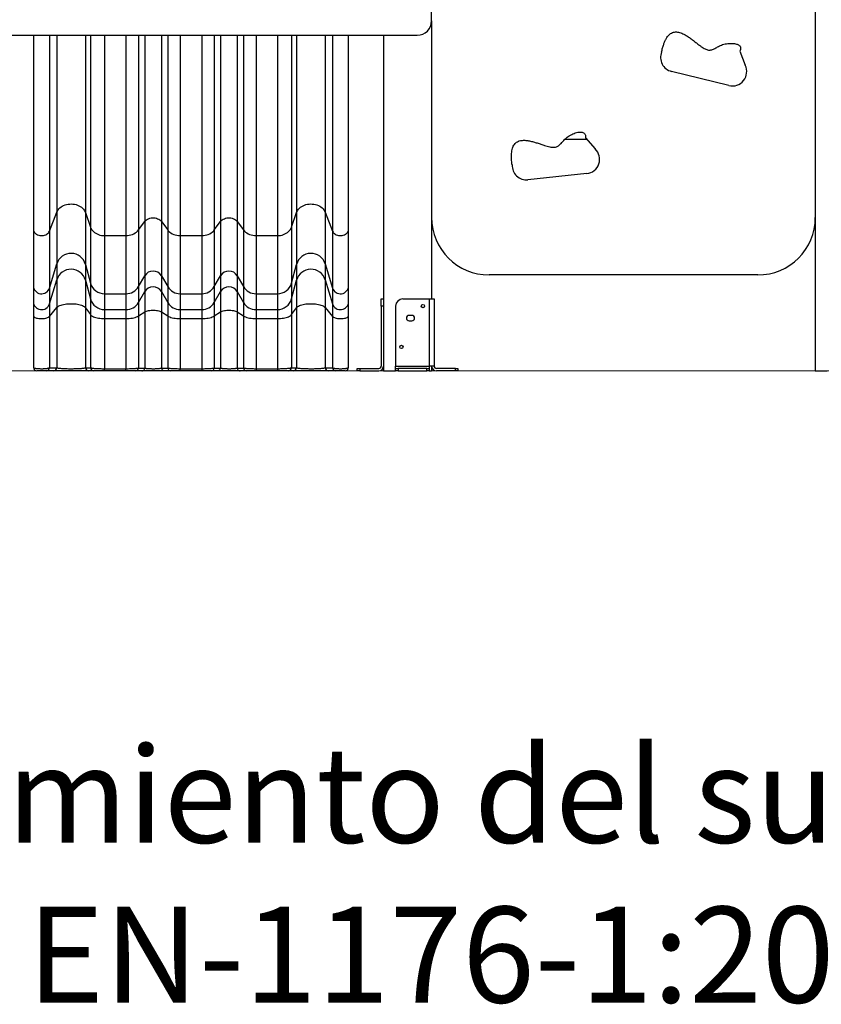
# Model space of a CAD drawing. Units: millimetres. Extents: x 150671 to 163405, y 22006 to 34260.
# Drawn here: x 154273 to 155945, y 30128 to 32182 of the extents above; entities that cross this region are included whole.
import ezdxf

# ---------------------------------------------------------------- set-up
doc = ezdxf.new("R2010")
doc.units = ezdxf.units.MM
doc.header["$PDSIZE"] = -1
doc.linetypes.add('HIDDEN', pattern=[1.905, 1.27, -0.635])
doc.layers.add('FORMATO', color=7, linetype='Continuous', lineweight=15)
doc.styles.add('ROMANS8', font='romans.shx')
doc.dimstyles.new('ISO-25$0', dxfattribs={"dimtxt": 2.5, "dimasz": 2.5, "dimexe": 1.25, "dimexo": 0.625, "dimtad": 1, "dimtxsty": 'Standard', "dimcen": 2.5, "dimadec": 0, "dimazin": 0, "dimtfac": 1, "dimtmove": 0, "dimatfit": 3, "dimfxl": 1, "dimarcsym": 0})

# ---------------------------------------------------------------- blocks, each defined once
blk = doc.blocks.new('*D22')
at = {"color": 0, "linetype": 'HIDDEN', "lineweight": -2, "transparency": 16777216}
for p, q in [((153468.9, 31464.7), (153468.9, 34018.5)), ((153568.9, 34017.5), (155235.1, 34017.5)), ((157982.2, 34017.5), (156316, 34017.5)), ((158082.2, 31459.8), (158082.2, 34018.5))]:
    blk.add_line(p, q, dxfattribs=at)
at = {"color": 0, "linetype": 'HIDDEN', "transparency": 16777216}
for points in [[(153568.9, 34034.2), (153568.9, 34000.8), (153468.9, 34017.5)], [(157982.2, 34034.2), (157982.2, 34000.8), (158082.2, 34017.5)]]:
    blk.add_solid(points, dxfattribs=at)
at = {"layer": 'Defpoints', "color": 0, "linetype": 'HIDDEN', "transparency": 16777216}
for p in [(158082.2, 34017.5), (153468.9, 31463.7), (158082.2, 31458.8)]:
    blk.add_point(p, dxfattribs=at)
at = {"color": 7, "linetype": 'HIDDEN', "transparency": 16777216, "insert": (155775.6, 34017.5), "char_height": 200, "attachment_point": 5, "style": 'ROMANS8'}
blk.add_mtext('4,61m.', dxfattribs=at)
blk = doc.blocks.new('*D24')
at = {"color": 0, "linetype": 'HIDDEN', "lineweight": -2, "transparency": 16777216}
for p, q in [((155923.1, 32649.2), (157548.1, 32649.2)), ((157547.1, 32549.2), (157547.1, 32469.5)), ((157547.1, 31549.2), (157547.1, 32131.4)), ((156083.1, 31449.2), (157548.1, 31449.2))]:
    blk.add_line(p, q, dxfattribs=at)
at = {"color": 0, "linetype": 'HIDDEN', "transparency": 16777216}
for points in [[(157530.4, 32549.2), (157563.8, 32549.2), (157547.1, 32649.2)], [(157530.4, 31549.2), (157563.8, 31549.2), (157547.1, 31449.2)]]:
    blk.add_solid(points, dxfattribs=at)
at = {"layer": 'Defpoints', "color": 0, "linetype": 'HIDDEN', "transparency": 16777216}
for p in [(155922.1, 32649.2), (156082.1, 31449.2), (157547.1, 31449.2)]:
    blk.add_point(p, dxfattribs=at)
at = {"color": 7, "linetype": 'HIDDEN', "transparency": 16777216, "insert": (157547.1, 32300.4), "char_height": 200, "attachment_point": 5, "style": 'ROMANS8'}
blk.add_mtext('1,20m.', dxfattribs=at)

msp = doc.modelspace()

# ---------------------------------------------------------------- linework, layer by layer
at = {"color": 7, "linetype": 'Continuous', "lineweight": 25}
for p, q in [((155932.053, 33449.241), (155932.053, 31449.241)), ((155132.053, 32179.241), (155132.053, 33119.241)), ((155932.053, 32639.241), (155932.053, 31769.241)), ((155132.053, 32179.241), (155132.053, 31599.241)), ((154162.053, 32149.241), (155102.053, 32149.241)), ((154301.828, 32149.241), (154301.828, 31744.497)), ((154335.084, 32149.241), (154335.084, 31740.624)), ((154350.589, 32149.241), (154350.589, 31780.137)), ((154410.313, 32149.241), (154410.313, 31779.324)), ((154420.818, 32149.241), (154420.818, 31748.772)), ((154450.086, 32149.241), (154450.086, 31731.272)), ((154494.775, 32149.241), (154494.775, 31731.272)), ((154520.88, 32149.241), (154520.88, 31743.016)), ((154534.011, 32149.241), (154534.011, 31760.74)), ((154568.652, 32149.241), (154568.652, 31760.74)), ((154581.783, 32149.241), (154581.783, 31743.016)), ((154607.888, 32149.241), (154607.888, 31731.272)), ((154652.825, 32149.241), (154652.825, 31731.272)), ((154678.929, 32149.241), (154678.929, 31743.016)), ((154692.061, 32149.241), (154692.061, 31760.74)), ((154726.702, 32149.241), (154726.702, 31760.74)), ((154739.833, 32149.241), (154739.833, 31743.016)), ((154765.938, 32149.241), (154765.938, 31731.272)), ((154810.626, 32149.241), (154810.626, 31731.272)), ((154839.894, 32149.241), (154839.894, 31748.772)), ((154850.4, 32149.241), (154850.4, 31779.324)), ((154910.124, 32149.241), (154910.124, 31780.137)), ((154925.628, 32149.241), (154925.628, 31740.624)), ((154958.885, 31744.497), (154958.885, 32149.241)), ((155032.053, 32149.241), (155032.053, 31449.241)), ((155774.635, 32115.983), (155785.936, 32086.949)), ((155751.941, 32044.421), (155632.25, 32073.793)), ((155409.82, 31932.241), (155455.713, 31932.241)), ((155452.773, 31935.623), (155473.212, 31912.11)), ((155455.572, 31860.602), (155332.992, 31847.84)), ((155932.053, 31825.736), (155932.053, 31825.736)), ((154335.084, 31740.624), (154350.589, 31780.137)), ((154350.589, 31780.137), (154350.589, 31672.339)), ((154410.313, 31779.324), (154420.818, 31748.772)), ((154410.313, 31779.324), (154410.313, 31671.301)), ((154839.894, 31748.772), (154850.4, 31779.324)), ((154850.4, 31779.324), (154850.4, 31671.301)), ((154910.124, 31780.137), (154925.628, 31740.624)), ((154910.124, 31780.137), (154910.124, 31672.339)), ((154520.88, 31743.016), (154534.011, 31760.74)), ((154534.011, 31760.74), (154534.011, 31647.591)), ((154568.652, 31760.74), (154581.783, 31743.016)), ((154568.652, 31760.74), (154568.652, 31647.591)), ((154678.929, 31743.016), (154692.061, 31760.74)), ((154692.061, 31760.74), (154692.061, 31647.591)), ((154726.702, 31760.74), (154739.833, 31743.016)), ((154726.702, 31760.74), (154726.702, 31647.591)), ((154301.829, 31744.635), (154301.828, 31744.495)), ((154335.084, 31740.624), (154335.084, 31621.926)), ((154420.818, 31748.772), (154420.818, 31632.322)), ((154520.88, 31743.016), (154520.88, 31624.979)), ((154581.783, 31743.016), (154581.783, 31624.979)), ((154678.929, 31743.016), (154678.929, 31624.979)), ((154739.833, 31743.016), (154739.833, 31624.979)), ((154839.894, 31748.772), (154839.894, 31632.322)), ((154925.628, 31740.624), (154925.628, 31621.926)), ((154958.885, 31744.498), (154958.884, 31744.636)), ((155134.378, 31745.736), (155132.053, 31745.736)), ((155932.053, 31745.736), (155929.729, 31745.736)), ((154450.086, 31731.272), (154494.775, 31731.272)), ((154450.086, 31731.272), (154450.086, 31609.995)), ((154494.775, 31731.272), (154494.775, 31609.995)), ((154607.888, 31731.272), (154652.825, 31731.272)), ((154607.888, 31731.272), (154607.888, 31609.995)), ((154652.825, 31731.272), (154652.825, 31609.995)), ((154765.938, 31731.272), (154810.626, 31731.272)), ((154765.938, 31731.272), (154765.938, 31609.995)), ((154810.626, 31731.272), (154810.626, 31609.995)), ((154335.084, 31621.926), (154350.589, 31672.339)), ((154350.589, 31672.339), (154350.589, 31639.243)), ((154410.313, 31671.301), (154420.818, 31632.322)), ((154410.313, 31671.301), (154410.313, 31638.205)), ((154839.894, 31632.322), (154850.4, 31671.301)), ((154850.4, 31671.301), (154850.4, 31638.205)), ((154910.124, 31672.339), (154925.628, 31621.926)), ((154910.124, 31672.339), (154910.124, 31639.243)), ((154335.084, 31588.83), (154350.589, 31639.243)), ((154350.589, 31639.243), (154350.589, 31581.22)), ((154410.313, 31638.205), (154420.818, 31599.226)), ((154410.313, 31638.205), (154410.313, 31580.836)), ((154420.818, 31632.322), (154420.818, 31599.226)), ((154520.88, 31624.979), (154534.011, 31647.591)), ((154534.011, 31647.591), (154534.011, 31614.495)), ((154568.652, 31647.591), (154581.783, 31624.979)), ((154568.652, 31647.591), (154568.652, 31614.495)), ((154678.929, 31624.979), (154692.061, 31647.591)), ((154692.061, 31647.591), (154692.061, 31614.495)), ((154726.702, 31647.591), (154739.833, 31624.979)), ((154726.702, 31647.591), (154726.702, 31614.495)), ((154839.894, 31599.226), (154850.4, 31638.205)), ((154839.894, 31632.322), (154839.894, 31599.226)), ((154850.4, 31638.205), (154850.4, 31580.836)), ((154910.124, 31639.243), (154925.628, 31588.83)), ((154910.124, 31639.243), (154910.124, 31581.22)), ((155812.053, 31649.241), (155252.053, 31649.241)), ((154301.829, 31627.046), (154301.828, 31626.866)), ((154301.828, 31626.868), (154301.828, 31593.772)), ((154335.084, 31621.926), (154335.084, 31588.83)), ((154520.88, 31624.979), (154520.88, 31591.883)), ((154520.88, 31591.883), (154534.011, 31614.495)), ((154534.011, 31614.495), (154534.011, 31572.062)), ((154568.652, 31614.495), (154581.783, 31591.883)), ((154568.652, 31614.495), (154568.652, 31572.062)), ((154581.783, 31624.979), (154581.783, 31591.883)), ((154678.929, 31624.979), (154678.929, 31591.883)), ((154678.929, 31591.883), (154692.061, 31614.495)), ((154692.061, 31614.495), (154692.061, 31572.062)), ((154726.702, 31614.495), (154739.833, 31591.883)), ((154726.702, 31614.495), (154726.702, 31572.062)), ((154739.833, 31624.979), (154739.833, 31591.883)), ((154925.628, 31621.926), (154925.628, 31588.83)), ((154958.885, 31626.87), (154958.884, 31627.045)), ((154958.885, 31593.772), (154958.885, 31626.868)), ((154420.818, 31599.226), (154420.818, 31566.412)), ((154450.086, 31609.995), (154494.775, 31609.995)), ((154450.086, 31609.995), (154450.086, 31576.899)), ((154494.775, 31609.995), (154494.775, 31576.899)), ((154520.88, 31591.883), (154520.88, 31563.695)), ((154581.783, 31591.883), (154581.783, 31563.695)), ((154607.888, 31609.995), (154652.825, 31609.995)), ((154607.888, 31609.995), (154607.888, 31576.899)), ((154652.825, 31609.995), (154652.825, 31576.899)), ((154678.929, 31591.883), (154678.929, 31563.695)), ((154739.833, 31591.883), (154739.833, 31563.695)), ((154765.938, 31609.995), (154810.626, 31609.995)), ((154765.938, 31609.995), (154765.938, 31576.899)), ((154810.626, 31609.995), (154810.626, 31576.899)), ((154839.894, 31599.226), (154839.894, 31566.412)), ((155027.053, 31599.241), (155032.053, 31599.241)), ((155027.053, 31584.241), (155027.053, 31599.241)), ((155072.053, 31599.241), (155127.053, 31599.241)), ((155127.053, 31599.241), (155127.053, 31459.241)), ((155127.053, 31599.241), (155137.053, 31599.241)), ((155137.053, 31599.241), (155137.053, 31459.241)), ((154335.084, 31588.83), (154335.084, 31562.565)), ((154335.084, 31562.565), (154350.589, 31581.22)), ((154350.589, 31581.22), (154350.589, 31455.494)), ((154410.313, 31580.836), (154420.818, 31566.412)), ((154410.313, 31580.836), (154410.313, 31455.58)), ((154450.086, 31576.899), (154494.775, 31576.899)), ((154450.086, 31576.899), (154450.086, 31558.151)), ((154494.775, 31576.899), (154494.775, 31558.151)), ((154520.88, 31563.695), (154534.011, 31572.062)), ((154534.011, 31572.062), (154534.011, 31454.963)), ((154568.652, 31572.062), (154581.783, 31563.695)), ((154568.652, 31572.062), (154568.652, 31454.963)), ((154607.888, 31576.899), (154652.825, 31576.899)), ((154607.888, 31576.899), (154607.888, 31558.151)), ((154652.825, 31576.899), (154652.825, 31558.151)), ((154678.929, 31563.695), (154692.061, 31572.062)), ((154692.061, 31572.062), (154692.061, 31454.963)), ((154726.702, 31572.062), (154739.833, 31563.695)), ((154726.702, 31572.062), (154726.702, 31454.963)), ((154765.938, 31576.899), (154810.626, 31576.899)), ((154765.938, 31576.899), (154765.938, 31558.151)), ((154810.626, 31576.899), (154810.626, 31558.151)), ((154839.894, 31566.412), (154850.4, 31580.836)), ((154850.4, 31580.836), (154850.4, 31455.58)), ((154910.124, 31581.22), (154925.628, 31562.565)), ((154910.124, 31581.22), (154910.124, 31455.494)), ((154925.628, 31588.83), (154925.628, 31562.565)), ((155027.053, 31584.241), (155027.053, 31459.241)), ((155032.053, 31584.241), (155027.053, 31584.241)), ((155057.053, 31584.241), (155057.053, 31459.241)), ((154301.828, 31564.394), (154301.828, 31456.241)), ((154335.084, 31562.565), (154335.084, 31455.494)), ((154420.818, 31566.412), (154420.818, 31455.58)), ((154450.086, 31558.151), (154494.775, 31558.151)), ((154450.086, 31558.151), (154450.086, 31453.686)), ((154494.775, 31558.151), (154494.775, 31453.686)), ((154520.88, 31563.695), (154520.88, 31454.963)), ((154581.783, 31563.695), (154581.783, 31454.963)), ((154607.888, 31558.151), (154652.825, 31558.151)), ((154607.888, 31558.151), (154607.888, 31453.686)), ((154652.825, 31558.151), (154652.825, 31453.686)), ((154678.929, 31563.695), (154678.929, 31454.963)), ((154739.833, 31563.695), (154739.833, 31454.963)), ((154765.938, 31558.151), (154810.626, 31558.151)), ((154765.938, 31558.151), (154765.938, 31453.686)), ((154810.626, 31558.151), (154810.626, 31453.686)), ((154839.894, 31566.412), (154839.894, 31455.58)), ((154925.628, 31562.565), (154925.628, 31455.494)), ((154958.885, 31456.241), (154958.885, 31564.394)), ((155091.053, 31564.741), (155085.053, 31564.741)), ((155085.053, 31553.741), (155091.053, 31553.741)), ((154343.895, 31449.241), (154328.39, 31449.241)), ((154335.084, 31455.494), (154350.589, 31455.494)), ((154410.313, 31455.58), (154420.818, 31455.58)), ((154427.58, 31449.241), (154417.074, 31449.241)), ((154450.086, 31453.686), (154494.775, 31453.686)), ((154450.086, 31449.241), (154450.086, 31453.686)), ((154494.775, 31449.241), (154450.086, 31449.241)), ((154494.775, 31449.241), (154494.775, 31453.686)), ((154527.968, 31449.241), (154514.817, 31449.241)), ((154520.88, 31454.963), (154534.011, 31454.963)), ((154534.011, 31454.963), (154534.009, 31454.938)), ((154568.652, 31454.963), (154581.783, 31454.963)), ((154568.654, 31454.938), (154568.652, 31454.963)), ((154587.846, 31449.241), (154574.695, 31449.241)), ((154607.888, 31453.686), (154652.825, 31453.686)), ((154607.888, 31449.241), (154607.888, 31453.686)), ((154652.825, 31449.241), (154607.888, 31449.241)), ((154652.825, 31453.686), (154652.825, 31449.241)), ((154686.017, 31449.241), (154672.867, 31449.241)), ((154678.929, 31454.963), (154692.061, 31454.963)), ((154692.061, 31454.963), (154692.059, 31454.938)), ((154726.702, 31454.963), (154739.833, 31454.963)), ((154726.704, 31454.938), (154726.702, 31454.963)), ((154745.895, 31449.241), (154732.745, 31449.241)), ((154765.938, 31453.686), (154810.626, 31453.686)), ((154765.938, 31453.686), (154765.938, 31449.241)), ((154810.626, 31449.241), (154765.938, 31449.241)), ((154810.626, 31453.686), (154810.626, 31449.241)), ((154843.639, 31449.241), (154833.133, 31449.241)), ((154839.894, 31455.58), (154850.4, 31455.58)), ((154910.124, 31455.494), (154925.628, 31455.494)), ((154932.322, 31449.241), (154916.818, 31449.241)), ((154977.053, 31449.241), (154977.053, 31454.241)), ((154977.053, 31454.241), (154982.053, 31454.241)), ((154982.053, 31449.241), (154977.053, 31449.241)), ((154982.053, 31454.241), (154982.053, 31449.241)), ((154982.053, 31454.241), (155022.053, 31454.241)), ((154982.053, 31449.241), (155022.053, 31449.241)), ((155032.053, 31449.241), (155057.053, 31449.241)), ((155057.053, 31459.241), (155127.053, 31459.241)), ((155057.053, 31454.241), (155057.053, 31459.241)), ((155057.053, 31449.241), (155057.053, 31454.241)), ((155057.053, 31454.241), (155062.053, 31454.241)), ((155062.053, 31449.241), (155057.053, 31449.241)), ((155062.053, 31454.241), (155062.053, 31449.241)), ((155122.053, 31454.241), (155062.053, 31454.241)), ((155062.053, 31449.241), (155122.053, 31449.241)), ((155122.053, 31449.241), (155122.053, 31454.241)), ((155122.053, 31454.241), (155127.053, 31454.241)), ((155127.053, 31449.241), (155122.053, 31449.241)), ((155127.053, 31459.241), (155127.053, 31454.241)), ((155137.053, 31459.241), (155127.053, 31459.241)), ((155127.053, 31454.241), (155127.053, 31449.241)), ((155127.053, 31449.241), (155132.053, 31449.241)), ((155132.053, 31459.241), (155132.053, 31449.241)), ((155182.053, 31454.241), (155142.053, 31454.241)), ((155182.053, 31449.241), (155142.053, 31449.241)), ((155182.053, 31449.241), (155182.053, 31454.241)), ((155182.053, 31454.241), (155187.053, 31454.241)), ((155187.053, 31449.241), (155182.053, 31449.241)), ((155187.053, 31454.241), (155187.053, 31449.241)), ((155932.053, 31449.241), (155957.053, 31449.241))]:
    msp.add_line(p, q, dxfattribs=at)
at = {"color": 7, "linetype": 'Continuous', "lineweight": 25, "flags": 128}
for points in [[(154350.589, 31780.137), (154351.737, 31782.583), (154353.215, 31784.919), (154355.007, 31787.118), (154357.091, 31789.153), (154359.445, 31791.003), (154362.039, 31792.645), (154364.845, 31794.06), (154367.83, 31795.232), (154370.959, 31796.148), (154374.196, 31796.796), (154377.504, 31797.17), (154380.844, 31797.265), (154384.178, 31797.079), (154387.467, 31796.616), (154390.673, 31795.88), (154393.759, 31794.879), (154396.689, 31793.627), (154399.43, 31792.136), (154401.949, 31790.424), (154404.218, 31788.512), (154406.21, 31786.421), (154407.902, 31784.175), (154409.275, 31781.8), (154410.313, 31779.324)], [(154850.4, 31779.324), (154851.438, 31781.8), (154852.81, 31784.175), (154854.502, 31786.421), (154856.494, 31788.512), (154858.763, 31790.424), (154861.283, 31792.136), (154864.023, 31793.627), (154866.954, 31794.879), (154870.04, 31795.88), (154873.246, 31796.616), (154876.535, 31797.079), (154879.869, 31797.265), (154883.209, 31797.17), (154886.517, 31796.796), (154889.754, 31796.148), (154892.883, 31795.232), (154895.868, 31794.06), (154898.674, 31792.645), (154901.268, 31791.003), (154903.621, 31789.153), (154905.706, 31787.118), (154907.498, 31784.919), (154908.976, 31782.583), (154910.124, 31780.137)], [(154534.011, 31760.74), (154535.59, 31762.521), (154537.468, 31764.116), (154539.61, 31765.495), (154541.975, 31766.63), (154544.518, 31767.501), (154547.191, 31768.091), (154549.942, 31768.389), (154552.721, 31768.389), (154555.472, 31768.091), (154558.145, 31767.501), (154560.688, 31766.63), (154563.053, 31765.495), (154565.195, 31764.116), (154567.073, 31762.521), (154568.652, 31760.74)], [(154692.061, 31760.74), (154693.639, 31762.521), (154695.517, 31764.116), (154697.659, 31765.495), (154700.025, 31766.63), (154702.568, 31767.501), (154705.241, 31768.091), (154707.992, 31768.389), (154710.77, 31768.389), (154713.522, 31768.091), (154716.195, 31767.501), (154718.738, 31766.63), (154721.103, 31765.495), (154723.245, 31764.116), (154725.123, 31762.521), (154726.702, 31760.74)], [(154301.828, 31744.495), (154301.834, 31744.15), (154302.086, 31742.196), (154302.706, 31740.294), (154303.681, 31738.483), (154304.988, 31736.805), (154306.599, 31735.295), (154308.479, 31733.988), (154310.586, 31732.911), (154312.874, 31732.089), (154315.293, 31731.54), (154317.79, 31731.275), (154320.309, 31731.301), (154322.796, 31731.616), (154325.196, 31732.215), (154327.455, 31733.083), (154329.526, 31734.202), (154331.361, 31735.547), (154332.921, 31737.089), (154334.171, 31738.794), (154335.084, 31740.624)], [(154420.818, 31748.772), (154421.846, 31746.325), (154423.209, 31743.98), (154424.892, 31741.765), (154426.875, 31739.706), (154429.133, 31737.827), (154431.641, 31736.151), (154434.367, 31734.697), (154437.281, 31733.484), (154440.347, 31732.525), (154443.528, 31731.832), (154446.788, 31731.412), (154450.086, 31731.272)], [(154494.775, 31731.272), (154498.274, 31731.431), (154501.726, 31731.905), (154505.085, 31732.688), (154508.303, 31733.77), (154511.339, 31735.136), (154514.151, 31736.767), (154516.7, 31738.642), (154518.953, 31740.734), (154520.88, 31743.016)], [(154581.783, 31743.016), (154583.71, 31740.734), (154585.963, 31738.642), (154588.512, 31736.767), (154591.324, 31735.136), (154594.36, 31733.77), (154597.578, 31732.688), (154600.937, 31731.905), (154604.389, 31731.431), (154607.888, 31731.272)], [(154652.825, 31731.272), (154656.324, 31731.431), (154659.776, 31731.905), (154663.134, 31732.688), (154666.353, 31733.77), (154669.389, 31735.136), (154672.2, 31736.767), (154674.75, 31738.642), (154677.003, 31740.734), (154678.929, 31743.016)], [(154739.833, 31743.016), (154741.759, 31740.734), (154744.012, 31738.642), (154746.562, 31736.767), (154749.374, 31735.136), (154752.409, 31733.77), (154755.628, 31732.688), (154758.986, 31731.905), (154762.438, 31731.431), (154765.938, 31731.272)], [(154810.626, 31731.272), (154813.925, 31731.412), (154817.185, 31731.832), (154820.366, 31732.525), (154823.432, 31733.484), (154826.345, 31734.697), (154829.072, 31736.151), (154831.58, 31737.827), (154833.838, 31739.706), (154835.82, 31741.765), (154837.503, 31743.98), (154838.867, 31746.325), (154839.894, 31748.772)], [(154925.628, 31740.624), (154926.542, 31738.794), (154927.792, 31737.089), (154929.352, 31735.547), (154931.187, 31734.202), (154933.257, 31733.083), (154935.517, 31732.215), (154937.917, 31731.616), (154940.404, 31731.301), (154942.923, 31731.275), (154945.42, 31731.54), (154947.839, 31732.089), (154950.127, 31732.911), (154952.234, 31733.988), (154954.114, 31735.295), (154955.725, 31736.805), (154957.032, 31738.483), (154958.006, 31740.294), (154958.626, 31742.196), (154958.879, 31744.15), (154958.885, 31744.498)], [(154350.589, 31581.22), (154351.737, 31582.375), (154353.215, 31583.477), (154355.007, 31584.515), (154357.091, 31585.476), (154359.445, 31586.35), (154362.039, 31587.125), (154364.845, 31587.793), (154367.83, 31588.346), (154370.959, 31588.779), (154374.196, 31589.085), (154377.504, 31589.261), (154380.844, 31589.306), (154384.178, 31589.218), (154387.467, 31588.999), (154390.673, 31588.652), (154393.759, 31588.18), (154396.689, 31587.588), (154399.43, 31586.885), (154401.949, 31586.077), (154404.218, 31585.174), (154406.21, 31584.186), (154407.902, 31583.126), (154409.275, 31582.005), (154410.313, 31580.836)], [(154534.011, 31572.062), (154535.59, 31572.903), (154537.468, 31573.656), (154539.61, 31574.307), (154541.975, 31574.843), (154544.518, 31575.254), (154547.191, 31575.533), (154549.942, 31575.674), (154552.721, 31575.674), (154555.472, 31575.533), (154558.145, 31575.254), (154560.688, 31574.843), (154563.053, 31574.307), (154565.195, 31573.656), (154567.073, 31572.903), (154568.652, 31572.062)], [(154692.061, 31572.062), (154693.639, 31572.903), (154695.517, 31573.656), (154697.659, 31574.307), (154700.025, 31574.843), (154702.568, 31575.254), (154705.241, 31575.533), (154707.992, 31575.674), (154710.77, 31575.674), (154713.522, 31575.533), (154716.195, 31575.254), (154718.738, 31574.843), (154721.103, 31574.307), (154723.245, 31573.656), (154725.123, 31572.903), (154726.702, 31572.062)], [(154850.4, 31580.836), (154851.438, 31582.005), (154852.81, 31583.126), (154854.502, 31584.186), (154856.494, 31585.174), (154858.763, 31586.077), (154861.283, 31586.885), (154864.023, 31587.588), (154866.954, 31588.18), (154870.04, 31588.652), (154873.246, 31588.999), (154876.535, 31589.218), (154879.869, 31589.306), (154883.209, 31589.261), (154886.517, 31589.085), (154889.754, 31588.779), (154892.883, 31588.346), (154895.868, 31587.793), (154898.674, 31587.125), (154901.268, 31586.35), (154903.621, 31585.476), (154905.706, 31584.515), (154907.498, 31583.477), (154908.976, 31582.375), (154910.124, 31581.22)], [(154301.832, 31564.251), (154301.834, 31564.23), (154301.847, 31564.098)], [(154301.847, 31564.098), (154302.086, 31563.308), (154302.706, 31562.41), (154303.681, 31561.555), (154304.988, 31560.763), (154306.599, 31560.05), (154308.479, 31559.433), (154310.586, 31558.924), (154312.874, 31558.536), (154315.293, 31558.277), (154317.79, 31558.152), (154320.309, 31558.164), (154322.796, 31558.313), (154325.196, 31558.596), (154327.455, 31559.006), (154329.526, 31559.534), (154331.361, 31560.169), (154332.921, 31560.897), (154334.171, 31561.702), (154335.084, 31562.565)], [(154420.818, 31566.412), (154421.846, 31565.257), (154423.209, 31564.15), (154424.892, 31563.104), (154426.875, 31562.132), (154429.133, 31561.245), (154431.641, 31560.454), (154434.367, 31559.768), (154437.281, 31559.195), (154440.347, 31558.742), (154443.528, 31558.415), (154446.788, 31558.217), (154450.086, 31558.151)], [(154494.775, 31558.151), (154498.274, 31558.226), (154501.726, 31558.449), (154505.085, 31558.819), (154508.303, 31559.33), (154511.339, 31559.975), (154514.151, 31560.745), (154516.7, 31561.63), (154518.953, 31562.618), (154520.88, 31563.695)], [(154581.783, 31563.695), (154583.71, 31562.618), (154585.963, 31561.63), (154588.512, 31560.745), (154591.324, 31559.975), (154594.36, 31559.33), (154597.578, 31558.819), (154600.937, 31558.449), (154604.389, 31558.226), (154607.888, 31558.151)], [(154652.825, 31558.151), (154656.324, 31558.226), (154659.776, 31558.449), (154663.134, 31558.819), (154666.353, 31559.33), (154669.389, 31559.975), (154672.2, 31560.745), (154674.75, 31561.63), (154677.003, 31562.618), (154678.929, 31563.695)], [(154739.833, 31563.695), (154741.759, 31562.618), (154744.012, 31561.63), (154746.562, 31560.745), (154749.374, 31559.975), (154752.409, 31559.33), (154755.628, 31558.819), (154758.986, 31558.449), (154762.438, 31558.226), (154765.938, 31558.151)], [(154810.626, 31558.151), (154813.925, 31558.217), (154817.185, 31558.415), (154820.366, 31558.742), (154823.432, 31559.195), (154826.345, 31559.768), (154829.072, 31560.454), (154831.58, 31561.245), (154833.838, 31562.132), (154835.82, 31563.104), (154837.503, 31564.15), (154838.867, 31565.257), (154839.894, 31566.412)], [(154925.628, 31562.565), (154926.542, 31561.702), (154927.792, 31560.897), (154929.352, 31560.169), (154931.187, 31559.534), (154933.257, 31559.006), (154935.517, 31558.596), (154937.917, 31558.313), (154940.404, 31558.164), (154942.923, 31558.152), (154945.42, 31558.277), (154947.839, 31558.536), (154950.127, 31558.924), (154952.234, 31559.433), (154954.114, 31560.05), (154955.725, 31560.763), (154957.032, 31561.555), (154958.006, 31562.41), (154958.626, 31563.308), (154958.865, 31564.097)], [(154958.865, 31564.097), (154958.879, 31564.23), (154958.885, 31564.395)]]:
    msp.add_lwpolyline(points, dxfattribs=at)
at = {"color": 7, "linetype": 'Continuous', "lineweight": 25}
for centre in [(155114.053, 31584.241), (155069.053, 31499.241)]:
    msp.add_circle(centre, 3.5, dxfattribs=at)
for centre, radius, start, end in [((155102.053, 32179.241), 30, 270, 0), ((155639.4, 32102.929), 30, 158.1044, 256.212002), ((155759.091, 32073.556), 30, 256.212002, 26.514689), ((155452.466, 31890.44), 30, 275.943669, 46.246357), ((155329.886, 31877.678), 30, 177.836068, 275.943669), ((155252.053, 31769.241), 120, 180, 270), ((155812.053, 31769.241), 120, 270, 0), ((154380.299, 31663.099), 31.114, 15.285849, 162.724272), ((154880.413, 31663.099), 31.114, 17.275728, 164.714151), ((154380.299, 31630.003), 31.114, 15.285849, 162.724272), ((154551.332, 31637.212), 20.192, 30.932808, 149.067192), ((154709.381, 31637.212), 20.192, 30.932808, 149.067192), ((154880.413, 31630.003), 31.114, 17.275728, 164.714151), ((154450.028, 31640.265), 30.27, 195.213981, 270.111177), ((154810.685, 31640.265), 30.27, 269.888823, 344.786019), ((154318.837, 31626.959), 17.009, 180.312573, 342.790295), ((154494.81, 31640.166), 30.171, 269.933432, 329.776502), ((154551.332, 31604.116), 20.192, 30.932808, 149.067192), ((154607.856, 31640.171), 30.176, 210.229136, 270.06093), ((154652.86, 31640.166), 30.171, 269.933432, 329.776502), ((154709.381, 31604.116), 20.192, 30.932808, 149.067192), ((154765.906, 31640.171), 30.176, 210.229136, 270.06093), ((154941.876, 31626.959), 17.009, 197.209661, 359.700783), ((154318.837, 31593.863), 17.009, 180.312573, 342.790295), ((154450.028, 31607.169), 30.27, 195.213981, 270.111177), ((154494.81, 31607.07), 30.171, 269.933432, 329.776502), ((154607.856, 31607.075), 30.176, 210.229136, 270.06093), ((154652.86, 31607.07), 30.171, 269.933432, 329.776502), ((154765.906, 31607.075), 30.176, 210.229136, 270.06093), ((154810.685, 31607.169), 30.27, 269.888823, 344.786019), ((154941.876, 31593.863), 17.009, 197.209661, 359.700783), ((155072.053, 31584.241), 15, 90, 180), ((155085.053, 31559.241), 5.5, 90, 270), ((155091.053, 31559.241), 5.5, 270, 90), ((154308.828, 31456.241), 7, 180.097585, 270.000046), ((154328.273, 31456.076), 6.836, 270.980722, 355.115593), ((154343.778, 31456.076), 6.836, 270.980722, 355.115593), ((154417.166, 31456.115), 6.875, 184.466992, 269.230282), ((154427.672, 31456.115), 6.875, 184.466992, 269.230282), ((154514.479, 31455.671), 6.439, 273.009014, 353.68738), ((154588.184, 31455.671), 6.439, 186.31262, 266.990986), ((154672.529, 31455.671), 6.439, 273.009014, 353.68738), ((154746.233, 31455.671), 6.439, 186.31262, 266.990986), ((154833.04, 31456.115), 6.875, 270.769718, 355.533008), ((154843.546, 31456.115), 6.875, 270.769718, 355.533008), ((154916.935, 31456.076), 6.836, 184.884407, 269.019278), ((154932.439, 31456.076), 6.836, 184.884407, 269.019278), ((154951.885, 31456.241), 7, 269.992809, 0.015219), ((155022.053, 31459.241), 10, 270, 0), ((155022.053, 31459.241), 5, 270, 0), ((155142.053, 31459.241), 10, 180, 270), ((155142.053, 31459.241), 5, 180, 270)]:
    msp.add_arc(centre, radius, start, end, dxfattribs=at)
for points, knots in [([(155611.564, 32114.116), (155612.212, 32117.013), (155613.43, 32122.463), (155615.725, 32130.01), (155618.216, 32136.477), (155620.921, 32141.919), (155623.821, 32146.399), (155626.909, 32149.974), (155630.329, 32152.828), (155634.139, 32154.89), (155638.338, 32156.04), (155642.648, 32156.266), (155647.034, 32155.691), (155651.474, 32154.43), (155656.78, 32152.246), (155662.861, 32148.922), (155669.603, 32144.46), (155676.235, 32139.552), (155682.672, 32134.519), (155688.433, 32129.99), (155693.502, 32126.181), (155697.839, 32123.195), (155701.87, 32120.824), (155705.626, 32119.222), (155709.254, 32118.383), (155712.799, 32118.322), (155716.282, 32119.028), (155719.633, 32120.309), (155722.987, 32121.993), (155726.475, 32123.931), (155730.223, 32125.977), (155734.351, 32127.985), (155738.978, 32129.802), (155744.214, 32131.273), (155749.723, 32132.163), (155755.292, 32132.502), (155760.603, 32132.335), (155765.28, 32131.661), (155769.127, 32130.553), (155772.082, 32129.157), (155774.443, 32127.283), (155775.954, 32124.91), (155776.466, 32122.151), (155776.044, 32119.087), (155775.136, 32117.086), (155774.635, 32115.983)], [0, 0, 0, 0, 0.041355215, 0.077826218, 0.109836919, 0.137852517, 0.162391825, 0.18403863, 0.20344458, 0.224177605, 0.243918622, 0.263616717, 0.283947537, 0.305290882, 0.327779515, 0.363808112, 0.401680853, 0.440399324, 0.478784283, 0.515575434, 0.542539422, 0.567157911, 0.58893348, 0.607624342, 0.623848241, 0.640537378, 0.656628756, 0.673071117, 0.69040885, 0.708903125, 0.728691986, 0.749923066, 0.772847992, 0.797879367, 0.825590401, 0.850462132, 0.875552507, 0.899531757, 0.916124875, 0.931198636, 0.944810883, 0.957614326, 0.969480014, 0.983181449, 1, 1, 1, 1]), ([(155299.907, 31878.811), (155299.539, 31881.756), (155298.845, 31887.298), (155298.458, 31895.176), (155298.62, 31902.104), (155299.328, 31908.141), (155300.545, 31913.337), (155302.245, 31917.744), (155304.5, 31921.585), (155307.391, 31924.813), (155310.955, 31927.312), (155314.936, 31928.981), (155319.258, 31929.92), (155323.863, 31930.232), (155329.595, 31929.968), (155336.441, 31928.892), (155344.293, 31926.967), (155352.193, 31924.587), (155359.952, 31922.023), (155366.903, 31919.705), (155372.961, 31917.831), (155378.051, 31916.485), (155382.646, 31915.614), (155386.722, 31915.374), (155390.42, 31915.809), (155393.778, 31916.949), (155396.818, 31918.789), (155399.54, 31921.126), (155402.129, 31923.844), (155404.758, 31926.845), (155407.595, 31930.037), (155410.803, 31933.32), (155414.544, 31936.593), (155418.976, 31939.745), (155423.861, 31942.443), (155428.989, 31944.642), (155434.044, 31946.278), (155438.674, 31947.223), (155442.67, 31947.478), (155445.922, 31947.162), (155448.777, 31946.195), (155451.001, 31944.472), (155452.414, 31942.047), (155453.051, 31939.021), (155452.872, 31936.83), (155452.773, 31935.623)], [0, 0, 0, 0, 0.04135522, 0.07782622, 0.10983692, 0.13785252, 0.16239183, 0.18403863, 0.20344458, 0.2241776, 0.24391862, 0.26361672, 0.28394754, 0.30529088, 0.32777951, 0.36380811, 0.40168085, 0.44039932, 0.47878428, 0.51557543, 0.54253942, 0.56715791, 0.58893348, 0.60762434, 0.62384824, 0.64053738, 0.65662876, 0.67307112, 0.69040885, 0.70890313, 0.72869199, 0.74992307, 0.77284799, 0.79787937, 0.8255904, 0.85046213, 0.87555251, 0.89953176, 0.91612488, 0.93119864, 0.94481088, 0.95761433, 0.96948001, 0.98318145, 1, 1, 1, 1]), ([(154301.829, 31744.634), (154301.829, 31739.326), (154301.829, 31728.708), (154301.829, 31714.021), (154301.829, 31700.282), (154301.829, 31687.611), (154301.829, 31676.011), (154301.829, 31665.515), (154301.829, 31656.145), (154301.829, 31647.925), (154301.829, 31640.864), (154301.829, 31635.008), (154301.829, 31630.261), (154301.829, 31628.116), (154301.829, 31627.044)], [0, 0, 0, 0, 0.08333333, 0.16666667, 0.25, 0.33333333, 0.41666666, 0.5, 0.58333333, 0.66666666, 0.75, 0.83333333, 0.91666667, 1, 1, 1, 1]), ([(154958.884, 31627.044), (154958.884, 31628.116), (154958.884, 31630.261), (154958.884, 31635.008), (154958.884, 31640.864), (154958.884, 31647.925), (154958.884, 31656.145), (154958.884, 31665.515), (154958.884, 31676.011), (154958.884, 31687.611), (154958.884, 31700.282), (154958.884, 31714.021), (154958.884, 31728.708), (154958.884, 31739.326), (154958.884, 31744.634)], [0, 0, 0, 0, 0.08333333, 0.16666667, 0.25, 0.33333334, 0.41666667, 0.5, 0.58333334, 0.66666667, 0.75, 0.83333333, 0.91666667, 1, 1, 1, 1]), ([(154301.829, 31593.855), (154301.829, 31593.555), (154301.829, 31592.966), (154301.829, 31591.232), (154301.829, 31589.189), (154301.828, 31587.043), (154301.828, 31584.996), (154301.828, 31583.163), (154301.829, 31581.405), (154301.828, 31579.361), (154301.828, 31576.698), (154301.829, 31573.273), (154301.834, 31569.039), (154301.843, 31565.814), (154301.847, 31564.097)], [0, 0, 0, 0, 0.1168493, 0.23007906, 0.32941727, 0.41487203, 0.48644913, 0.54415201, 0.5900404, 0.64462921, 0.713113, 0.7953301, 0.89105483, 1, 1, 1, 1]), ([(154958.865, 31564.097), (154958.868, 31565.68), (154958.873, 31568.573), (154958.879, 31572.281), (154958.882, 31575.086), (154958.884, 31577.148), (154958.885, 31578.94), (154958.885, 31580.829), (154958.885, 31583.098), (154958.884, 31585.638), (154958.884, 31588.006), (154958.884, 31590.082), (154958.884, 31591.783), (154958.884, 31593.197), (154958.884, 31593.691), (154958.884, 31593.948)], [0, 0, 0, 0, 0.10030459, 0.18337257, 0.24902756, 0.29712262, 0.33388855, 0.38344288, 0.44817833, 0.52812009, 0.62327579, 0.70464368, 0.79456283, 0.89302067, 1, 1, 1, 1]), ([(154301.899, 31456.241), (154301.885, 31456.164), (154301.844, 31455.934), (154302.377, 31455.553), (154303.445, 31455.119), (154305.07, 31454.716), (154307.11, 31454.371), (154309.535, 31454.085), (154312.151, 31453.877), (154314.942, 31453.741), (154317.714, 31453.68), (154320.491, 31453.687), (154323.134, 31453.758), (154325.67, 31453.891), (154328.013, 31454.078), (154330.155, 31454.322), (154332.037, 31454.615), (154333.609, 31454.957), (154334.571, 31455.258), (154334.973, 31455.443), (154335.084, 31455.494)], [0, 0, 0, 0, 0.03238217, 0.09592585, 0.16151053, 0.22508929, 0.29080162, 0.351912, 0.41501944, 0.47247066, 0.53164131, 0.58619582, 0.64222943, 0.69582211, 0.75078355, 0.80544011, 0.86148824, 0.91872316, 0.97748485, 1, 1, 1, 1]), ([(154328.39, 31449.241), (154328.325, 31449.241), (154327.924, 31449.241), (154326.734, 31449.241), (154324.339, 31449.241), (154321.41, 31449.241), (154318.148, 31449.241), (154315.403, 31449.241), (154313.371, 31449.241), (154311.956, 31449.241), (154310.735, 31449.241), (154309.505, 31449.241), (154308.73, 31449.241), (154308.913, 31449.241), (154308.949, 31449.241)], [0, 0, 0, 0, 0.02304009, 0.14061738, 0.25130816, 0.35842124, 0.46670722, 0.58109924, 0.64193339, 0.70485933, 0.76922926, 0.83573053, 0.96752462, 1, 1, 1, 1]), ([(154417.074, 31449.241), (154416.512, 31449.241), (154415.378, 31449.241), (154412.627, 31449.241), (154409.069, 31449.241), (154404.761, 31449.241), (154399.834, 31449.241), (154394.512, 31449.241), (154388.763, 31449.241), (154382.762, 31449.241), (154376.546, 31449.241), (154370.277, 31449.241), (154364.117, 31449.241), (154358.303, 31449.241), (154353.065, 31449.241), (154348.939, 31449.241), (154345.814, 31449.241), (154344.539, 31449.241), (154343.895, 31449.241)], [0, 0, 0, 0, 0.05924618, 0.11970447, 0.18143819, 0.24471436, 0.30364733, 0.36411363, 0.42256274, 0.48266976, 0.54338068, 0.60600693, 0.67112151, 0.73845262, 0.80780295, 0.87948431, 0.93910672, 1, 1, 1, 1]), ([(154350.589, 31455.494), (154351.101, 31455.374), (154352.137, 31455.133), (154354.644, 31454.781), (154358.013, 31454.44), (154362.228, 31454.146), (154367.02, 31453.917), (154371.995, 31453.766), (154377.177, 31453.687), (154382.211, 31453.679), (154387.168, 31453.738), (154391.831, 31453.857), (154396.219, 31454.034), (154400.216, 31454.266), (154403.762, 31454.549), (154406.654, 31454.87), (154408.919, 31455.216), (154409.845, 31455.457), (154410.313, 31455.58)], [0, 0, 0, 0, 0.06044396, 0.12209647, 0.19175442, 0.26366349, 0.32830203, 0.39516872, 0.45502181, 0.51687434, 0.57457352, 0.63402975, 0.69266778, 0.75291382, 0.8149853, 0.87863015, 0.93871766, 1, 1, 1, 1]), ([(154420.818, 31455.58), (154421.349, 31455.441), (154422.425, 31455.158), (154425.121, 31454.771), (154428.592, 31454.42), (154432.713, 31454.131), (154437.377, 31453.907), (154441.905, 31453.771), (154446.201, 31453.698), (154448.784, 31453.69), (154450.086, 31453.686)], [0, 0, 0, 0, 0.13371468, 0.27132803, 0.40632138, 0.54568611, 0.67479647, 0.80807427, 0.90318522, 1, 1, 1, 1]), ([(154450.086, 31449.241), (154449.102, 31449.241), (154447.115, 31449.241), (154443.848, 31449.241), (154440.344, 31449.241), (154436.786, 31449.241), (154433.581, 31449.241), (154430.928, 31449.241), (154428.828, 31449.241), (154428, 31449.241), (154427.58, 31449.241)], [0, 0, 0, 0, 0.09399105, 0.18976683, 0.31793565, 0.45045958, 0.5857815, 0.72556813, 0.86085611, 1, 1, 1, 1]), ([(154494.775, 31453.686), (154496.36, 31453.692), (154499.574, 31453.704), (154504.233, 31453.804), (154508.661, 31453.961), (154512.705, 31454.174), (154516.325, 31454.44), (154519.028, 31454.709), (154520.372, 31454.894), (154520.88, 31454.963)], [0, 0, 0, 0, 0.14864411, 0.30148758, 0.4492236, 0.60088733, 0.75167854, 0.90633459, 1, 1, 1, 1]), ([(154514.817, 31449.241), (154514.428, 31449.241), (154513.416, 31449.241), (154511.35, 31449.241), (154508.602, 31449.241), (154505.474, 31449.241), (154502.108, 31449.241), (154498.499, 31449.241), (154496.028, 31449.241), (154494.775, 31449.241)], [0, 0, 0, 0, 0.09477087, 0.24654982, 0.40213128, 0.54950888, 0.70086296, 0.84824915, 1, 1, 1, 1]), ([(154527.968, 31449.241), (154528.017, 31449.241), (154528.775, 31449.248), (154530.229, 31449.582), (154532.038, 31450.827), (154533.423, 31452.661), (154533.813, 31454.179), (154534.009, 31454.938)], [0, 0, 0, 0, 0.01756873, 0.26848891, 0.51232751, 0.75616371, 1, 1, 1, 1]), ([(154574.695, 31449.241), (154573.958, 31449.241), (154572.466, 31449.241), (154569.576, 31449.241), (154566.232, 31449.241), (154562.516, 31449.241), (154558.474, 31449.241), (154554.279, 31449.241), (154549.96, 31449.241), (154545.198, 31449.241), (154540.44, 31449.241), (154535.935, 31449.241), (154532.541, 31449.241), (154529.869, 31449.241), (154528.605, 31449.241), (154527.968, 31449.241)], [0, 0, 0, 0, 0.07422944, 0.15013035, 0.22442567, 0.30063756, 0.37410265, 0.44963629, 0.52308604, 0.59868481, 0.69954079, 0.78411747, 0.87160309, 0.93527407, 1, 1, 1, 1]), ([(154534.009, 31454.938), (154534.01, 31454.938), (154534.443, 31454.845), (154535.414, 31454.664), (154537.336, 31454.39), (154539.855, 31454.125), (154543.189, 31453.886), (154546.74, 31453.738), (154550.279, 31453.679), (154553.461, 31453.689), (154556.611, 31453.764), (154559.594, 31453.899), (154562.377, 31454.092), (154564.848, 31454.333), (154566.98, 31454.617), (154568.138, 31454.827), (154568.653, 31454.938), (154568.654, 31454.938)], [0, 0, 0, 0, 0.00010458, 0.06462195, 0.13013521, 0.21502048, 0.30280775, 0.4027258, 0.47499507, 0.54960052, 0.62217112, 0.69701022, 0.77142173, 0.84787812, 0.92304998, 0.99989542, 1, 1, 1, 1]), ([(154574.695, 31449.241), (154574.646, 31449.241), (154573.888, 31449.248), (154572.434, 31449.582), (154570.625, 31450.827), (154569.24, 31452.661), (154568.85, 31454.179), (154568.654, 31454.938)], [0, 0, 0, 0, 0.017568731, 0.268488911, 0.51232751, 0.756163708, 1, 1, 1, 1]), ([(154581.783, 31454.963), (154582.682, 31454.845), (154584.504, 31454.605), (154588.114, 31454.297), (154592.327, 31454.037), (154596.921, 31453.848), (154601.774, 31453.728), (154605.434, 31453.688), (154607.49, 31453.686), (154607.888, 31453.686)], [0, 0, 0, 0, 0.1606136, 0.32575024, 0.48803217, 0.65542571, 0.80682962, 0.96263487, 1, 1, 1, 1]), ([(154607.888, 31449.241), (154606.503, 31449.241), (154603.68, 31449.241), (154599.674, 31449.241), (154595.968, 31449.241), (154592.754, 31449.241), (154589.95, 31449.241), (154588.554, 31449.241), (154587.846, 31449.241)], [0, 0, 0, 0, 0.16766746, 0.34189225, 0.50397557, 0.67138909, 0.83339994, 1, 1, 1, 1]), ([(154652.825, 31453.686), (154654.409, 31453.692), (154657.623, 31453.704), (154662.282, 31453.804), (154666.711, 31453.961), (154670.755, 31454.174), (154674.374, 31454.44), (154677.077, 31454.709), (154678.422, 31454.894), (154678.929, 31454.963)], [0, 0, 0, 0, 0.14864411, 0.30148758, 0.4492236, 0.60088733, 0.75167854, 0.90633459, 1, 1, 1, 1]), ([(154672.867, 31449.241), (154672.478, 31449.241), (154671.458, 31449.241), (154669.386, 31449.241), (154666.627, 31449.241), (154663.507, 31449.241), (154660.126, 31449.241), (154656.529, 31449.241), (154654.059, 31449.241), (154652.825, 31449.241)], [0, 0, 0, 0, 0.09477485, 0.24847723, 0.40213712, 0.55152112, 0.70086772, 0.85044204, 1, 1, 1, 1]), ([(154692.059, 31454.938), (154691.863, 31454.179), (154691.472, 31452.661), (154690.088, 31450.827), (154688.279, 31449.582), (154686.825, 31449.248), (154686.067, 31449.241), (154686.017, 31449.241)], [0, 0, 0, 0, 0.24383629, 0.48767249, 0.73151109, 0.98243127, 1, 1, 1, 1]), ([(154732.745, 31449.241), (154732.007, 31449.241), (154730.515, 31449.241), (154727.625, 31449.241), (154724.281, 31449.241), (154720.565, 31449.241), (154716.524, 31449.241), (154712.329, 31449.241), (154708.01, 31449.241), (154703.248, 31449.241), (154698.489, 31449.241), (154693.985, 31449.241), (154690.59, 31449.241), (154687.919, 31449.241), (154686.655, 31449.241), (154686.017, 31449.241)], [0, 0, 0, 0, 0.074229441, 0.150130349, 0.224425675, 0.300637563, 0.374102645, 0.449636292, 0.523086043, 0.598684806, 0.699540792, 0.784117467, 0.87160309, 0.935274075, 1, 1, 1, 1]), ([(154692.059, 31454.938), (154692.059, 31454.938), (154692.492, 31454.845), (154693.464, 31454.664), (154695.385, 31454.39), (154697.905, 31454.125), (154701.238, 31453.886), (154704.79, 31453.738), (154708.328, 31453.679), (154711.511, 31453.689), (154714.661, 31453.764), (154717.644, 31453.899), (154720.427, 31454.092), (154722.898, 31454.333), (154725.029, 31454.617), (154726.188, 31454.827), (154726.703, 31454.938), (154726.704, 31454.938)], [0, 0, 0, 0, 0.00010458, 0.06462195, 0.13013521, 0.21502048, 0.30280775, 0.4027258, 0.47499507, 0.54960052, 0.62217112, 0.69701022, 0.77142173, 0.84787812, 0.92304998, 0.99989542, 1, 1, 1, 1]), ([(154726.704, 31454.938), (154726.899, 31454.179), (154727.29, 31452.661), (154728.674, 31450.827), (154730.483, 31449.582), (154731.938, 31449.248), (154732.695, 31449.241), (154732.745, 31449.241)], [0, 0, 0, 0, 0.24383629, 0.48767249, 0.73151109, 0.98243127, 1, 1, 1, 1]), ([(154739.833, 31454.963), (154740.731, 31454.845), (154742.553, 31454.605), (154746.164, 31454.297), (154750.377, 31454.037), (154754.971, 31453.848), (154759.823, 31453.728), (154763.483, 31453.688), (154765.54, 31453.686), (154765.938, 31453.686)], [0, 0, 0, 0, 0.1606136, 0.32575024, 0.48803217, 0.65542571, 0.80682962, 0.96263487, 1, 1, 1, 1]), ([(154765.938, 31449.241), (154764.553, 31449.241), (154761.729, 31449.241), (154757.724, 31449.241), (154754.018, 31449.241), (154750.804, 31449.241), (154748, 31449.241), (154746.603, 31449.241), (154745.895, 31449.241)], [0, 0, 0, 0, 0.16766746, 0.34189225, 0.50397557, 0.67138909, 0.83339994, 1, 1, 1, 1]), ([(154810.626, 31453.686), (154812.219, 31453.692), (154815.45, 31453.704), (154820.133, 31453.804), (154824.586, 31453.961), (154828.648, 31454.174), (154832.298, 31454.44), (154835.505, 31454.763), (154838.216, 31455.143), (154839.329, 31455.433), (154839.894, 31455.58)], [0, 0, 0, 0, 0.1183498, 0.24004397, 0.35767391, 0.47843169, 0.59849918, 0.72164408, 0.85868936, 1, 1, 1, 1]), ([(154833.133, 31449.241), (154832.706, 31449.241), (154831.852, 31449.241), (154829.789, 31449.241), (154827.307, 31449.241), (154824.522, 31449.241), (154821.382, 31449.241), (154817.977, 31449.241), (154814.356, 31449.241), (154811.87, 31449.241), (154810.626, 31449.241)], [0, 0, 0, 0, 0.14077572, 0.28151341, 0.40350859, 0.52547004, 0.64403766, 0.76257561, 0.8812943, 1, 1, 1, 1]), ([(154916.818, 31449.241), (154916.203, 31449.241), (154914.96, 31449.241), (154912.074, 31449.241), (154908.391, 31449.241), (154903.969, 31449.241), (154898.947, 31449.241), (154893.545, 31449.241), (154887.735, 31449.241), (154881.687, 31449.241), (154875.449, 31449.241), (154869.185, 31449.241), (154863.071, 31449.241), (154857.349, 31449.241), (154852.249, 31449.241), (154848.299, 31449.241), (154845.364, 31449.241), (154844.218, 31449.241), (154843.639, 31449.241)], [0, 0, 0, 0, 0.05843986, 0.1180536, 0.17944027, 0.24236309, 0.301137, 0.36145019, 0.41999724, 0.48022163, 0.54128587, 0.6042952, 0.66988576, 0.73771729, 0.80744182, 0.87950006, 0.93912205, 1, 1, 1, 1]), ([(154850.4, 31455.58), (154850.861, 31455.459), (154851.792, 31455.215), (154854.146, 31454.856), (154857.371, 31454.506), (154861.472, 31454.198), (154866.187, 31453.955), (154871.123, 31453.79), (154876.299, 31453.696), (154881.351, 31453.676), (154886.347, 31453.722), (154891.059, 31453.829), (154895.514, 31453.996), (154899.587, 31454.217), (154903.229, 31454.491), (154906.222, 31454.802), (154908.598, 31455.138), (154909.612, 31455.375), (154910.124, 31455.494)], [0, 0, 0, 0, 0.06049012, 0.12217343, 0.1922885, 0.2646503, 0.32982767, 0.39724832, 0.45746886, 0.51971416, 0.57748301, 0.63702906, 0.69545379, 0.7554959, 0.81715644, 0.88038882, 0.93961405, 1, 1, 1, 1]), ([(154925.628, 31455.494), (154925.957, 31455.357), (154926.624, 31455.079), (154928.218, 31454.701), (154930.234, 31454.361), (154932.599, 31454.085), (154935.247, 31453.875), (154937.986, 31453.741), (154940.807, 31453.679), (154943.541, 31453.687), (154946.218, 31453.759), (154948.729, 31453.891), (154951.086, 31454.08), (154953.219, 31454.322), (154955.102, 31454.617), (154956.673, 31454.958), (154957.893, 31455.342), (154958.634, 31455.761), (154958.957, 31456.067), (154958.87, 31456.228), (154958.863, 31456.241)], [0, 0, 0, 0, 0.06068919, 0.12318272, 0.18483361, 0.24848067, 0.30773661, 0.36885235, 0.42464993, 0.48203274, 0.53583663, 0.59104662, 0.6449431, 0.70020436, 0.75601246, 0.81326743, 0.87210867, 0.93257864, 0.99452439, 1, 1, 1, 1]), ([(154951.73, 31449.241), (154951.756, 31449.241), (154951.828, 31449.241), (154950.703, 31449.241), (154948.688, 31449.241), (154945.99, 31449.241), (154942.874, 31449.241), (154939.525, 31449.241), (154936.32, 31449.241), (154933.663, 31449.241), (154932.769, 31449.241), (154932.322, 31449.241)], [0, 0, 0, 0, 0.069134833, 0.190750975, 0.30463823, 0.41304999, 0.520127353, 0.630929078, 0.749582324, 0.874916318, 1, 1, 1, 1])]:
    msp.add_open_spline(points, degree=3, knots=knots, dxfattribs=at)
at = {"layer": 'FORMATO', "color": 7, "lineweight": 18}
msp.add_line((153081.327, 31449.241), (158474.326, 31449.241), dxfattribs=at)

# ---------------------------------------------------------------- texts
at = {"color": 7, "linetype": 'HIDDEN', "insert": (153322.571, 30664.66), "char_height": 200, "attachment_point": 1, "style": 'ROMANS8'}
msp.add_mtext_dynamic_manual_height_columns('{\\fVerdana|b0|i0|c0|p34;Revestimiento del suelo según\\P norma EN-1176-1:2017}', width=4240.85017, gutter_width=12.5, heights=[715.141], dxfattribs=at)

# ---------------------------------------------------------------- dimensions: what is measured, and where the dimension line sits
at = {"color": 7, "linetype": 'HIDDEN'}
dim = msp.add_linear_dim(base=(158082.204, 34017.484), p1=(153468.904, 31463.685), p2=(158082.204, 31458.843), dimstyle='ISO-25$0', override={"dimtxt": 200, "dimasz": 100, "dimexe": 1, "dimexo": 1, "dimgap": 50, "dimtad": 0, "dimtih": 1, "dimtoh": 1, "dimlfac": 0.001, "dimzin": 0, "dimpost": 'm.', "dimtxsty": 'ROMANS8', "dimclrt": 7, "dimadec": 2, "dimtzin": 0}, dxfattribs=at)
dim.commit()
dim.dimension.update_dxf_attribs({"geometry": '*D22', "text_midpoint": (155775.554, 34017.484)})
dim = msp.add_linear_dim(base=(157547.112, 31449.241), p1=(155922.053, 32649.241), p2=(156082.053, 31449.241), angle=90, text='1,20m.', dimstyle='ISO-25$0', override={"dimtxt": 200, "dimasz": 100, "dimexe": 1, "dimexo": 1, "dimgap": 50, "dimtad": 0, "dimtih": 1, "dimtoh": 1, "dimlfac": 0.001, "dimzin": 0, "dimpost": 'm.', "dimtxsty": 'ROMANS8', "dimclrt": 7, "dimadec": 2, "dimtzin": 0}, dxfattribs=at)
dim.commit()
dim.dimension.update_dxf_attribs({"geometry": '*D24', "text_midpoint": (157547.112, 32300.436), "dimtype": 160})

doc.saveas('drawing.dxf')
